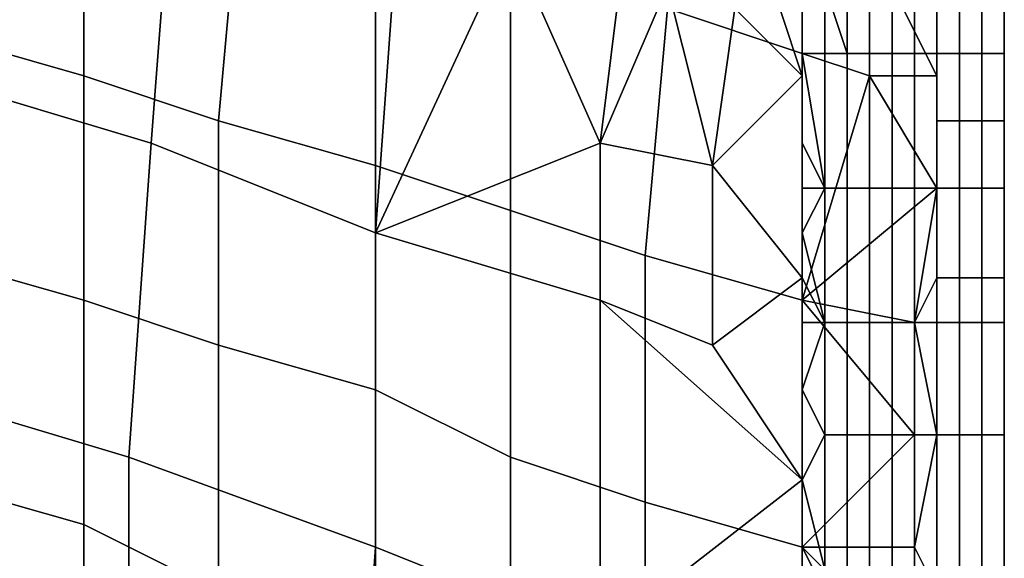
# Model space of a CAD drawing. Extents: x -0.062 to 0.114, y -0.173 to 0.042.
# Drawn here: x 0.11 to 0.114, y -0.077 to -0.075 of the extents above; entities that cross this region are included whole.
import ezdxf

# ---------------------------------------------------------------- set-up
doc = ezdxf.new("R2010")
doc.units = 0
doc.layers.add('CHROME_1', color=7, linetype='CONTINUOUS')

msp = doc.modelspace()

# ---------------------------------------------------------------- linework, layer by layer
at = {"layer": 'CHROME_1'}
for points in [[(0.1139, -0.0727, 0.0294), (0.1139, -0.0727, 0.0319), (0.1139, -0.0774, 0.0319), (0.1139, -0.0774, 0.0294)], [(0.1139, -0.0727, 0.0269), (0.1139, -0.0727, 0.0294), (0.1139, -0.0774, 0.0294), (0.1139, -0.0774, 0.0269)], [(0.1139, -0.0727, 0.0244), (0.1139, -0.0727, 0.0269), (0.1139, -0.0774, 0.0269), (0.1139, -0.0774, 0.0244)], [(0.1139, -0.0727, 0.0219), (0.1139, -0.0727, 0.0244), (0.1139, -0.0774, 0.0244), (0.1139, -0.0774, 0.0219)], [(0.1139, -0.0727, 0.0194), (0.1139, -0.0727, 0.0219), (0.1139, -0.0774, 0.0219), (0.1139, -0.0774, 0.0194)], [(0.1139, -0.0759, 0.0344), (0.1139, -0.0774, 0.0319), (0.1139, -0.0727, 0.0319)], [(0.1139, -0.0759, 0.0344), (0.1139, -0.0727, 0.0319), (0.1139, -0.0739, 0.0345)], [(0.1139, -0.0727, 0.0194), (0.1139, -0.0774, 0.0181), (0.1139, -0.0739, 0.0169)], [(0.1139, -0.0774, 0.0194), (0.1139, -0.0774, 0.0181), (0.1139, -0.0727, 0.0194)], [(0.1101, -0.0751, 0.0356), (0.1102, -0.0738, 0.0356), (0.1092, -0.0735, 0.0356), (0.1091, -0.0748, 0.0356)], [(0.1098, -0.0748, 0.0135), (0.1091, -0.0746, 0.0131), (0.1091, -0.0736, 0.0131), (0.1098, -0.0738, 0.0135)], [(0.1104, -0.075, 0.0139), (0.1098, -0.0748, 0.0135), (0.1098, -0.0738, 0.0135), (0.1105, -0.0739, 0.0139)], [(0.1111, -0.0755, 0.0355), (0.1112, -0.0741, 0.0355), (0.1102, -0.0738, 0.0356), (0.1101, -0.0751, 0.0356)], [(0.1111, -0.0752, 0.0143), (0.1104, -0.075, 0.0139), (0.1105, -0.0739, 0.0139), (0.1111, -0.0741, 0.0143)], [(0.1139, -0.0774, 0.0181), (0.1139, -0.0759, 0.0169), (0.1139, -0.0739, 0.0169)], [(0.1117, -0.0754, 0.0148), (0.1111, -0.0752, 0.0143), (0.1111, -0.0741, 0.0143), (0.1117, -0.0743, 0.0147)], [(0.1117, -0.0742, 0.0355), (0.1112, -0.0741, 0.0355), (0.1111, -0.0755, 0.0355)], [(0.113, -0.0747, 0.0156), (0.1124, -0.0745, 0.0152), (0.113, -0.0741, 0.0156)], [(0.1133, -0.0748, 0.0159), (0.113, -0.0747, 0.0156), (0.113, -0.0741, 0.0156), (0.1133, -0.0742, 0.0159)], [(0.1111, -0.0755, 0.0355), (0.1121, -0.0751, 0.0355), (0.1117, -0.0742, 0.0355)], [(0.1121, -0.0751, 0.0355), (0.1122, -0.0743, 0.0355), (0.1117, -0.0742, 0.0355)], [(0.1132, -0.0742, 0.0354), (0.1131, -0.0744, 0.0354), (0.1132, -0.0747, 0.0354)], [(0.1132, -0.0747, 0.0354), (0.1133, -0.0747, 0.0354), (0.1133, -0.0742, 0.0354), (0.1132, -0.0742, 0.0354)], [(0.1132, -0.0747, 0.0354), (0.1132, -0.0747, 0.0354), (0.1132, -0.0742, 0.0354)], [(0.1133, -0.0747, 0.0354), (0.1134, -0.0747, 0.0353), (0.1134, -0.0742, 0.0353), (0.1133, -0.0742, 0.0354)], [(0.1136, -0.0748, 0.0161), (0.1133, -0.0748, 0.0159), (0.1133, -0.0742, 0.0159)], [(0.1136, -0.0748, 0.0161), (0.1133, -0.0742, 0.0159), (0.1136, -0.0743, 0.0161)], [(0.1134, -0.0747, 0.0353), (0.1135, -0.0747, 0.0353), (0.1135, -0.0742, 0.0353), (0.1134, -0.0742, 0.0353)], [(0.1135, -0.0747, 0.0353), (0.1136, -0.0747, 0.0352), (0.1136, -0.0742, 0.0352), (0.1135, -0.0742, 0.0353)], [(0.1136, -0.0747, 0.0352), (0.1137, -0.0747, 0.0351), (0.1137, -0.0742, 0.0351), (0.1136, -0.0742, 0.0352)], [(0.1137, -0.0747, 0.0351), (0.1138, -0.0747, 0.035), (0.1138, -0.0742, 0.035), (0.1137, -0.0742, 0.0351)], [(0.1137, -0.0747, 0.0351), (0.1137, -0.0747, 0.0351), (0.1137, -0.0742, 0.0351)], [(0.1138, -0.0747, 0.0349), (0.1139, -0.0747, 0.0348), (0.1139, -0.0742, 0.0348), (0.1138, -0.0742, 0.0349)], [(0.1138, -0.0747, 0.035), (0.1138, -0.0747, 0.0349), (0.1138, -0.0742, 0.0349), (0.1138, -0.0742, 0.035)], [(0.1139, -0.0747, 0.0346), (0.1139, -0.0747, 0.0345), (0.1139, -0.0742, 0.0345), (0.1139, -0.0742, 0.0346)], [(0.1139, -0.0747, 0.0347), (0.1139, -0.0747, 0.0346), (0.1139, -0.0742, 0.0346), (0.1139, -0.0742, 0.0347)], [(0.1139, -0.0747, 0.0348), (0.1139, -0.0747, 0.0347), (0.1139, -0.0742, 0.0347), (0.1139, -0.0742, 0.0348)], [(0.1139, -0.0747, 0.0345), (0.1139, -0.0744, 0.0345), (0.1139, -0.0742, 0.0345)], [(0.1123, -0.0756, 0.0152), (0.1117, -0.0754, 0.0148), (0.1117, -0.0743, 0.0147), (0.1124, -0.0745, 0.0152)], [(0.1124, -0.0744, 0.0355), (0.1122, -0.0743, 0.0355), (0.1121, -0.0751, 0.0355)], [(0.1137, -0.075, 0.0163), (0.1136, -0.075, 0.0162), (0.1136, -0.0743, 0.0162), (0.1137, -0.0743, 0.0163)], [(0.1136, -0.0748, 0.0161), (0.1136, -0.0743, 0.0161), (0.1136, -0.0743, 0.0162)], [(0.1136, -0.0748, 0.0161), (0.1136, -0.0743, 0.0162), (0.1136, -0.075, 0.0162)], [(0.1138, -0.075, 0.0163), (0.1137, -0.075, 0.0163), (0.1137, -0.0743, 0.0163), (0.1138, -0.0743, 0.0163)], [(0.1138, -0.075, 0.0164), (0.1138, -0.075, 0.0163), (0.1138, -0.0743, 0.0163), (0.1138, -0.0743, 0.0164)], [(0.1139, -0.075, 0.0166), (0.1138, -0.075, 0.0164), (0.1138, -0.0743, 0.0164), (0.1139, -0.0743, 0.0166)], [(0.1139, -0.075, 0.0167), (0.1139, -0.075, 0.0166), (0.1139, -0.0743, 0.0166), (0.1139, -0.0743, 0.0167)], [(0.1139, -0.075, 0.0168), (0.1139, -0.075, 0.0167), (0.1139, -0.0743, 0.0167), (0.1139, -0.0743, 0.0168)], [(0.1139, -0.0743, 0.0168), (0.1139, -0.0744, 0.0169), (0.1139, -0.075, 0.0168)], [(0.1124, -0.0744, 0.0355), (0.1121, -0.0751, 0.0355), (0.1126, -0.0752, 0.0355)], [(0.1126, -0.0752, 0.0355), (0.1127, -0.0745, 0.0355), (0.1124, -0.0744, 0.0355)], [(0.113, -0.0748, 0.0354), (0.113, -0.0744, 0.0354), (0.1129, -0.0745, 0.0355)], [(0.113, -0.0747, 0.0354), (0.1131, -0.0747, 0.0354), (0.1131, -0.0744, 0.0354), (0.113, -0.0744, 0.0354)], [(0.113, -0.0747, 0.0354), (0.113, -0.0744, 0.0354), (0.113, -0.0746, 0.0354)], [(0.113, -0.0746, 0.0354), (0.113, -0.0744, 0.0354), (0.113, -0.0744, 0.0354)], [(0.1131, -0.0747, 0.0354), (0.1132, -0.0747, 0.0354), (0.1131, -0.0744, 0.0354)], [(0.1139, -0.0749, 0.0169), (0.1139, -0.075, 0.0168), (0.1139, -0.0744, 0.0169)], [(0.1139, -0.0746, 0.0344), (0.1139, -0.0744, 0.0345), (0.1139, -0.0747, 0.0345)], [(0.113, -0.0758, 0.0157), (0.1123, -0.0756, 0.0152), (0.1124, -0.0745, 0.0152), (0.113, -0.0747, 0.0156)], [(0.1127, -0.0745, 0.0355), (0.1126, -0.0752, 0.0355), (0.113, -0.0748, 0.0354)], [(0.1129, -0.0745, 0.0355), (0.1127, -0.0745, 0.0355), (0.113, -0.0748, 0.0354)], [(0.1098, -0.0758, 0.0136), (0.1091, -0.0756, 0.0132), (0.1091, -0.0746, 0.0131), (0.1098, -0.0748, 0.0135)], [(0.113, -0.0748, 0.0354), (0.113, -0.0747, 0.0354), (0.113, -0.0746, 0.0354)], [(0.1139, -0.0746, 0.0344), (0.1139, -0.0747, 0.0345), (0.1139, -0.0749, 0.0344)], [(0.1131, -0.0753, 0.0354), (0.1131, -0.0747, 0.0354), (0.113, -0.0747, 0.0354)], [(0.1131, -0.0753, 0.0354), (0.113, -0.0747, 0.0354), (0.113, -0.0751, 0.0354)], [(0.113, -0.0751, 0.0354), (0.113, -0.0747, 0.0354), (0.113, -0.0748, 0.0354)], [(0.113, -0.0758, 0.0157), (0.113, -0.0747, 0.0156), (0.1133, -0.0748, 0.0159)], [(0.1131, -0.0753, 0.0354), (0.1132, -0.0753, 0.0354), (0.1132, -0.0747, 0.0354), (0.1131, -0.0747, 0.0354)], [(0.1132, -0.0753, 0.0354), (0.1133, -0.0753, 0.0354), (0.1133, -0.0747, 0.0354), (0.1132, -0.0747, 0.0354)], [(0.1132, -0.0753, 0.0354), (0.1132, -0.0753, 0.0354), (0.1132, -0.0747, 0.0354)], [(0.1133, -0.0753, 0.0354), (0.1134, -0.0753, 0.0353), (0.1134, -0.0747, 0.0353), (0.1133, -0.0747, 0.0354)], [(0.1134, -0.0753, 0.0353), (0.1135, -0.0753, 0.0353), (0.1135, -0.0747, 0.0353), (0.1134, -0.0747, 0.0353)], [(0.1135, -0.0753, 0.0353), (0.1136, -0.0753, 0.0352), (0.1136, -0.0747, 0.0352), (0.1135, -0.0747, 0.0353)], [(0.1136, -0.0753, 0.0352), (0.1137, -0.0753, 0.0351), (0.1137, -0.0747, 0.0351), (0.1136, -0.0747, 0.0352)], [(0.1137, -0.0753, 0.0351), (0.1138, -0.0753, 0.035), (0.1138, -0.0747, 0.035), (0.1137, -0.0747, 0.0351)], [(0.1137, -0.0753, 0.0351), (0.1137, -0.0753, 0.0351), (0.1137, -0.0747, 0.0351)], [(0.1138, -0.0753, 0.0349), (0.1139, -0.0753, 0.0348), (0.1139, -0.0747, 0.0348), (0.1138, -0.0747, 0.0349)], [(0.1138, -0.0753, 0.035), (0.1138, -0.0753, 0.0349), (0.1138, -0.0747, 0.0349), (0.1138, -0.0747, 0.035)], [(0.1139, -0.0753, 0.0346), (0.1139, -0.0753, 0.0345), (0.1139, -0.0747, 0.0345), (0.1139, -0.0747, 0.0346)], [(0.1139, -0.0753, 0.0347), (0.1139, -0.0753, 0.0346), (0.1139, -0.0747, 0.0346), (0.1139, -0.0747, 0.0347)], [(0.1139, -0.0753, 0.0348), (0.1139, -0.0753, 0.0347), (0.1139, -0.0747, 0.0347), (0.1139, -0.0747, 0.0348)], [(0.1139, -0.0749, 0.0344), (0.1139, -0.0747, 0.0345), (0.1139, -0.0753, 0.0345)], [(0.11, -0.0765, 0.0356), (0.1101, -0.0751, 0.0356), (0.1091, -0.0748, 0.0356), (0.109, -0.0762, 0.0356)], [(0.1104, -0.076, 0.014), (0.1098, -0.0758, 0.0136), (0.1098, -0.0748, 0.0135), (0.1104, -0.075, 0.0139)], [(0.113, -0.0748, 0.0354), (0.1126, -0.0752, 0.0355), (0.113, -0.0757, 0.0354)], [(0.1133, -0.0748, 0.0159), (0.1136, -0.0753, 0.0161), (0.113, -0.0758, 0.0157)], [(0.1136, -0.0748, 0.0161), (0.1136, -0.0753, 0.0161), (0.1133, -0.0748, 0.0159)], [(0.1136, -0.0753, 0.0161), (0.1136, -0.0748, 0.0161), (0.1136, -0.075, 0.0162)], [(0.1139, -0.0754, 0.0169), (0.1139, -0.075, 0.0168), (0.1139, -0.0749, 0.0169)], [(0.1139, -0.0752, 0.0344), (0.1139, -0.0749, 0.0344), (0.1139, -0.0753, 0.0345)], [(0.1111, -0.0762, 0.0144), (0.1104, -0.076, 0.014), (0.1104, -0.075, 0.0139), (0.1111, -0.0752, 0.0143)], [(0.1137, -0.0757, 0.0163), (0.1136, -0.0757, 0.0162), (0.1136, -0.075, 0.0162), (0.1137, -0.075, 0.0163)], [(0.1136, -0.0757, 0.0162), (0.1136, -0.0753, 0.0161), (0.1136, -0.075, 0.0162)], [(0.1138, -0.0757, 0.0163), (0.1137, -0.0757, 0.0163), (0.1137, -0.075, 0.0163), (0.1138, -0.075, 0.0163)], [(0.1138, -0.0757, 0.0164), (0.1138, -0.0757, 0.0163), (0.1138, -0.075, 0.0163), (0.1138, -0.075, 0.0164)], [(0.1139, -0.0757, 0.0166), (0.1138, -0.0757, 0.0164), (0.1138, -0.075, 0.0164), (0.1139, -0.075, 0.0166)], [(0.1139, -0.0757, 0.0167), (0.1139, -0.0757, 0.0166), (0.1139, -0.075, 0.0166), (0.1139, -0.075, 0.0167)], [(0.1139, -0.0757, 0.0168), (0.1139, -0.0757, 0.0167), (0.1139, -0.075, 0.0167), (0.1139, -0.075, 0.0168)], [(0.1139, -0.0754, 0.0169), (0.1139, -0.0757, 0.0168), (0.1139, -0.075, 0.0168)], [(0.1111, -0.0769, 0.0355), (0.1111, -0.0755, 0.0355), (0.1101, -0.0751, 0.0356), (0.11, -0.0765, 0.0356)], [(0.1111, -0.0755, 0.0355), (0.1121, -0.0758, 0.0355), (0.1121, -0.0751, 0.0355)], [(0.1126, -0.076, 0.0355), (0.1126, -0.0752, 0.0355), (0.1121, -0.0751, 0.0355), (0.1121, -0.0758, 0.0355)], [(0.1131, -0.0753, 0.0354), (0.113, -0.0751, 0.0354), (0.113, -0.0753, 0.0354)], [(0.1117, -0.0765, 0.0148), (0.1111, -0.0762, 0.0144), (0.1111, -0.0752, 0.0143), (0.1117, -0.0754, 0.0148)], [(0.1126, -0.076, 0.0355), (0.113, -0.0757, 0.0354), (0.1126, -0.0752, 0.0355)], [(0.1139, -0.0754, 0.0344), (0.1139, -0.0752, 0.0344), (0.1139, -0.0753, 0.0345)], [(0.113, -0.0755, 0.0354), (0.1131, -0.0753, 0.0354), (0.113, -0.0753, 0.0354)], [(0.1131, -0.0753, 0.0354), (0.113, -0.0755, 0.0354), (0.1131, -0.0759, 0.0354)], [(0.1136, -0.0753, 0.0161), (0.1135, -0.0759, 0.0161), (0.113, -0.0758, 0.0157)], [(0.1131, -0.0759, 0.0354), (0.1132, -0.0759, 0.0354), (0.1132, -0.0753, 0.0354), (0.1131, -0.0753, 0.0354)], [(0.1132, -0.0759, 0.0354), (0.1133, -0.0759, 0.0354), (0.1133, -0.0753, 0.0354), (0.1132, -0.0753, 0.0354)], [(0.1132, -0.0759, 0.0354), (0.1132, -0.0759, 0.0354), (0.1132, -0.0753, 0.0354)], [(0.1133, -0.0759, 0.0354), (0.1134, -0.0759, 0.0353), (0.1134, -0.0753, 0.0353), (0.1133, -0.0753, 0.0354)], [(0.1134, -0.0759, 0.0353), (0.1135, -0.0759, 0.0353), (0.1135, -0.0753, 0.0353), (0.1134, -0.0753, 0.0353)], [(0.1136, -0.0757, 0.0162), (0.1135, -0.0759, 0.0161), (0.1136, -0.0753, 0.0161)], [(0.1135, -0.0759, 0.0353), (0.1136, -0.0759, 0.0352), (0.1136, -0.0753, 0.0352), (0.1135, -0.0753, 0.0353)], [(0.1136, -0.0759, 0.0352), (0.1137, -0.0759, 0.0351), (0.1137, -0.0753, 0.0351), (0.1136, -0.0753, 0.0352)], [(0.1137, -0.0759, 0.0351), (0.1138, -0.0759, 0.035), (0.1138, -0.0753, 0.035), (0.1137, -0.0753, 0.0351)], [(0.1137, -0.0759, 0.0351), (0.1137, -0.0759, 0.0351), (0.1137, -0.0753, 0.0351)], [(0.1138, -0.0759, 0.0349), (0.1139, -0.0759, 0.0348), (0.1139, -0.0753, 0.0348), (0.1138, -0.0753, 0.0349)], [(0.1138, -0.0759, 0.035), (0.1138, -0.0759, 0.0349), (0.1138, -0.0753, 0.0349), (0.1138, -0.0753, 0.035)], [(0.1139, -0.0759, 0.0346), (0.1139, -0.0759, 0.0345), (0.1139, -0.0753, 0.0345), (0.1139, -0.0753, 0.0346)], [(0.1139, -0.0759, 0.0347), (0.1139, -0.0759, 0.0346), (0.1139, -0.0753, 0.0346), (0.1139, -0.0753, 0.0347)], [(0.1139, -0.0759, 0.0348), (0.1139, -0.0759, 0.0347), (0.1139, -0.0753, 0.0347), (0.1139, -0.0753, 0.0348)], [(0.1139, -0.0757, 0.0344), (0.1139, -0.0754, 0.0344), (0.1139, -0.0753, 0.0345)], [(0.1139, -0.0759, 0.0345), (0.1139, -0.0757, 0.0344), (0.1139, -0.0753, 0.0345)], [(0.1123, -0.0767, 0.0152), (0.1117, -0.0765, 0.0148), (0.1117, -0.0754, 0.0148), (0.1123, -0.0756, 0.0152)], [(0.1139, -0.0757, 0.0168), (0.1139, -0.0754, 0.0169), (0.1139, -0.0759, 0.0169)], [(0.1121, -0.0773, 0.0355), (0.1121, -0.0758, 0.0355), (0.1111, -0.0755, 0.0355), (0.1111, -0.0769, 0.0355)], [(0.1131, -0.0759, 0.0354), (0.113, -0.0755, 0.0354), (0.113, -0.0757, 0.0354)], [(0.1098, -0.0768, 0.0136), (0.1091, -0.0766, 0.0132), (0.1091, -0.0756, 0.0132), (0.1098, -0.0758, 0.0136)], [(0.113, -0.0769, 0.0157), (0.1123, -0.0767, 0.0152), (0.1123, -0.0756, 0.0152), (0.113, -0.0758, 0.0157)], [(0.1126, -0.076, 0.0355), (0.113, -0.0766, 0.0354), (0.113, -0.0757, 0.0354)], [(0.1131, -0.0759, 0.0354), (0.113, -0.0757, 0.0354), (0.113, -0.0759, 0.0354)], [(0.1135, -0.0759, 0.0161), (0.1136, -0.0757, 0.0162), (0.1136, -0.0764, 0.0162)], [(0.1137, -0.0764, 0.0163), (0.1136, -0.0764, 0.0162), (0.1136, -0.0757, 0.0162), (0.1137, -0.0757, 0.0163)], [(0.1138, -0.0764, 0.0163), (0.1137, -0.0764, 0.0163), (0.1137, -0.0757, 0.0163), (0.1138, -0.0757, 0.0163)], [(0.1138, -0.0764, 0.0164), (0.1138, -0.0764, 0.0163), (0.1138, -0.0757, 0.0163), (0.1138, -0.0757, 0.0164)], [(0.1139, -0.0764, 0.0166), (0.1138, -0.0764, 0.0164), (0.1138, -0.0757, 0.0164), (0.1139, -0.0757, 0.0166)], [(0.1139, -0.0764, 0.0167), (0.1139, -0.0764, 0.0166), (0.1139, -0.0757, 0.0166), (0.1139, -0.0757, 0.0167)], [(0.1139, -0.0764, 0.0168), (0.1139, -0.0764, 0.0167), (0.1139, -0.0757, 0.0167), (0.1139, -0.0757, 0.0168)], [(0.1139, -0.0757, 0.0168), (0.1139, -0.0759, 0.0169), (0.1139, -0.0764, 0.0168)], [(0.1139, -0.0759, 0.0344), (0.1139, -0.0757, 0.0344), (0.1139, -0.0759, 0.0345)], [(0.1104, -0.0771, 0.014), (0.1098, -0.0768, 0.0136), (0.1098, -0.0758, 0.0136), (0.1104, -0.076, 0.014)], [(0.1121, -0.0758, 0.0355), (0.113, -0.0766, 0.0354), (0.1126, -0.076, 0.0355)], [(0.1121, -0.0773, 0.0355), (0.113, -0.0766, 0.0354), (0.1121, -0.0758, 0.0355)], [(0.1135, -0.0764, 0.0161), (0.113, -0.0769, 0.0157), (0.113, -0.0758, 0.0157)], [(0.1135, -0.0764, 0.0161), (0.113, -0.0758, 0.0157), (0.1135, -0.0759, 0.0161)], [(0.113, -0.0762, 0.0354), (0.1131, -0.0764, 0.0354), (0.1131, -0.0759, 0.0354)], [(0.1131, -0.0759, 0.0354), (0.113, -0.0759, 0.0354), (0.113, -0.0762, 0.0354)], [(0.1131, -0.0764, 0.0354), (0.1132, -0.0764, 0.0354), (0.1132, -0.0759, 0.0354), (0.1131, -0.0759, 0.0354)], [(0.1132, -0.0764, 0.0354), (0.1133, -0.0764, 0.0354), (0.1133, -0.0759, 0.0354), (0.1132, -0.0759, 0.0354)], [(0.1132, -0.0764, 0.0354), (0.1132, -0.0764, 0.0354), (0.1132, -0.0759, 0.0354)], [(0.1133, -0.0764, 0.0354), (0.1134, -0.0764, 0.0353), (0.1134, -0.0759, 0.0353), (0.1133, -0.0759, 0.0354)], [(0.1134, -0.0764, 0.0353), (0.1135, -0.0764, 0.0353), (0.1135, -0.0759, 0.0353), (0.1134, -0.0759, 0.0353)], [(0.1135, -0.0759, 0.0161), (0.1136, -0.0764, 0.0162), (0.1135, -0.0764, 0.0161)], [(0.1135, -0.0764, 0.0353), (0.1136, -0.0764, 0.0352), (0.1136, -0.0759, 0.0352), (0.1135, -0.0759, 0.0353)], [(0.1136, -0.0764, 0.0352), (0.1137, -0.0764, 0.0351), (0.1137, -0.0759, 0.0351), (0.1136, -0.0759, 0.0352)], [(0.1137, -0.0764, 0.0351), (0.1138, -0.0764, 0.035), (0.1138, -0.0759, 0.035), (0.1137, -0.0759, 0.0351)], [(0.1137, -0.0764, 0.0351), (0.1137, -0.0764, 0.0351), (0.1137, -0.0759, 0.0351)], [(0.1138, -0.0764, 0.0349), (0.1139, -0.0764, 0.0348), (0.1139, -0.0759, 0.0348), (0.1138, -0.0759, 0.0349)], [(0.1138, -0.0764, 0.035), (0.1138, -0.0764, 0.0349), (0.1138, -0.0759, 0.0349), (0.1138, -0.0759, 0.035)], [(0.1139, -0.0759, 0.0169), (0.1139, -0.0764, 0.0169), (0.1139, -0.0764, 0.0168)], [(0.1139, -0.0774, 0.0319), (0.1139, -0.0759, 0.0344), (0.1139, -0.078, 0.0344)], [(0.1139, -0.078, 0.0169), (0.1139, -0.0759, 0.0169), (0.1139, -0.0774, 0.0181)], [(0.1139, -0.0764, 0.0346), (0.1139, -0.0764, 0.0345), (0.1139, -0.0759, 0.0345), (0.1139, -0.0759, 0.0346)], [(0.1139, -0.0764, 0.0347), (0.1139, -0.0764, 0.0346), (0.1139, -0.0759, 0.0346), (0.1139, -0.0759, 0.0347)], [(0.1139, -0.0764, 0.0348), (0.1139, -0.0764, 0.0347), (0.1139, -0.0759, 0.0347), (0.1139, -0.0759, 0.0348)], [(0.1139, -0.0762, 0.0344), (0.1139, -0.0759, 0.0344), (0.1139, -0.0759, 0.0345)], [(0.1139, -0.0762, 0.0344), (0.1139, -0.0759, 0.0345), (0.1139, -0.0764, 0.0345)], [(0.1111, -0.0773, 0.0144), (0.1104, -0.0771, 0.014), (0.1104, -0.076, 0.014), (0.1111, -0.0762, 0.0144)], [(0.11, -0.0779, 0.0356), (0.11, -0.0765, 0.0356), (0.109, -0.0762, 0.0356), (0.1089, -0.0774, 0.0356)], [(0.1117, -0.0776, 0.0148), (0.1111, -0.0773, 0.0144), (0.1111, -0.0762, 0.0144), (0.1117, -0.0765, 0.0148)], [(0.113, -0.0766, 0.0354), (0.1131, -0.0764, 0.0354), (0.113, -0.0762, 0.0354)], [(0.1139, -0.0764, 0.0344), (0.1139, -0.0762, 0.0344), (0.1139, -0.0764, 0.0345)], [(0.113, -0.0766, 0.0354), (0.1131, -0.077, 0.0354), (0.1131, -0.0764, 0.0354)], [(0.1135, -0.0764, 0.0161), (0.1135, -0.0769, 0.0161), (0.113, -0.0769, 0.0157)], [(0.1131, -0.077, 0.0354), (0.1132, -0.077, 0.0354), (0.1132, -0.0764, 0.0354), (0.1131, -0.0764, 0.0354)], [(0.1132, -0.077, 0.0354), (0.1133, -0.077, 0.0354), (0.1133, -0.0764, 0.0354), (0.1132, -0.0764, 0.0354)], [(0.1132, -0.077, 0.0354), (0.1132, -0.077, 0.0354), (0.1132, -0.0764, 0.0354)], [(0.1133, -0.077, 0.0354), (0.1134, -0.077, 0.0353), (0.1134, -0.0764, 0.0353), (0.1133, -0.0764, 0.0354)], [(0.1134, -0.077, 0.0353), (0.1135, -0.077, 0.0353), (0.1135, -0.0764, 0.0353), (0.1134, -0.0764, 0.0353)], [(0.1135, -0.0764, 0.0161), (0.1136, -0.0764, 0.0162), (0.1135, -0.0769, 0.0161)], [(0.1136, -0.0771, 0.0162), (0.1135, -0.0769, 0.0161), (0.1136, -0.0764, 0.0162)], [(0.1135, -0.077, 0.0353), (0.1136, -0.077, 0.0352), (0.1136, -0.0764, 0.0352), (0.1135, -0.0764, 0.0353)], [(0.1137, -0.0771, 0.0163), (0.1136, -0.0771, 0.0162), (0.1136, -0.0764, 0.0162), (0.1137, -0.0764, 0.0163)], [(0.1136, -0.077, 0.0352), (0.1137, -0.077, 0.0351), (0.1137, -0.0764, 0.0351), (0.1136, -0.0764, 0.0352)], [(0.1138, -0.0771, 0.0163), (0.1137, -0.0771, 0.0163), (0.1137, -0.0764, 0.0163), (0.1138, -0.0764, 0.0163)], [(0.1137, -0.077, 0.0351), (0.1138, -0.077, 0.035), (0.1138, -0.0764, 0.035), (0.1137, -0.0764, 0.0351)], [(0.1137, -0.077, 0.0351), (0.1137, -0.077, 0.0351), (0.1137, -0.0764, 0.0351)], [(0.1138, -0.0771, 0.0164), (0.1138, -0.0771, 0.0163), (0.1138, -0.0764, 0.0163), (0.1138, -0.0764, 0.0164)], [(0.1139, -0.0771, 0.0166), (0.1138, -0.0771, 0.0164), (0.1138, -0.0764, 0.0164), (0.1139, -0.0764, 0.0166)], [(0.1138, -0.077, 0.0349), (0.1139, -0.077, 0.0348), (0.1139, -0.0764, 0.0348), (0.1138, -0.0764, 0.0349)], [(0.1138, -0.077, 0.035), (0.1138, -0.077, 0.0349), (0.1138, -0.0764, 0.0349), (0.1138, -0.0764, 0.035)], [(0.1139, -0.0771, 0.0167), (0.1139, -0.0771, 0.0166), (0.1139, -0.0764, 0.0166), (0.1139, -0.0764, 0.0167)], [(0.1139, -0.0771, 0.0168), (0.1139, -0.0771, 0.0167), (0.1139, -0.0764, 0.0167), (0.1139, -0.0764, 0.0168)], [(0.1139, -0.0771, 0.0168), (0.1139, -0.0764, 0.0168), (0.1139, -0.077, 0.0169)], [(0.1139, -0.0764, 0.0169), (0.1139, -0.077, 0.0169), (0.1139, -0.0764, 0.0168)], [(0.1139, -0.077, 0.0346), (0.1139, -0.077, 0.0345), (0.1139, -0.0764, 0.0345), (0.1139, -0.0764, 0.0346)], [(0.1139, -0.077, 0.0347), (0.1139, -0.077, 0.0346), (0.1139, -0.0764, 0.0346), (0.1139, -0.0764, 0.0347)], [(0.1139, -0.077, 0.0348), (0.1139, -0.077, 0.0347), (0.1139, -0.0764, 0.0347), (0.1139, -0.0764, 0.0348)], [(0.1139, -0.0767, 0.0344), (0.1139, -0.0764, 0.0344), (0.1139, -0.0764, 0.0345)], [(0.1139, -0.077, 0.0345), (0.1139, -0.0767, 0.0344), (0.1139, -0.0764, 0.0345)], [(0.111, -0.0783, 0.0355), (0.1111, -0.0769, 0.0355), (0.11, -0.0765, 0.0356), (0.11, -0.0779, 0.0356)], [(0.1123, -0.0778, 0.0152), (0.1117, -0.0776, 0.0148), (0.1117, -0.0765, 0.0148), (0.1123, -0.0767, 0.0152)], [(0.1098, -0.0778, 0.0136), (0.1091, -0.0775, 0.0133), (0.1091, -0.0766, 0.0132), (0.1098, -0.0768, 0.0136)], [(0.113, -0.0766, 0.0354), (0.1121, -0.0773, 0.0355), (0.113, -0.0774, 0.0354)], [(0.113, -0.077, 0.0354), (0.1131, -0.077, 0.0354), (0.113, -0.0766, 0.0354)], [(0.113, -0.0781, 0.0157), (0.1123, -0.0778, 0.0152), (0.1123, -0.0767, 0.0152), (0.113, -0.0769, 0.0157)], [(0.1139, -0.077, 0.0344), (0.1139, -0.0767, 0.0344), (0.1139, -0.077, 0.0345)], [(0.1104, -0.0781, 0.014), (0.1098, -0.0778, 0.0136), (0.1098, -0.0768, 0.0136), (0.1104, -0.0771, 0.014)], [(0.1121, -0.0787, 0.0355), (0.1121, -0.0773, 0.0355), (0.1111, -0.0769, 0.0355), (0.111, -0.0783, 0.0355)], [(0.1135, -0.0779, 0.0161), (0.113, -0.0781, 0.0157), (0.113, -0.0769, 0.0157)], [(0.1135, -0.0774, 0.0161), (0.1135, -0.0779, 0.0161), (0.113, -0.0769, 0.0157)], [(0.1135, -0.0774, 0.0161), (0.113, -0.0769, 0.0157), (0.1135, -0.0769, 0.0161)], [(0.1135, -0.0769, 0.0161), (0.1136, -0.0771, 0.0162), (0.1135, -0.0774, 0.0161)]]:
    msp.add_3dface(points, dxfattribs=at)

doc.saveas('drawing.dxf')
